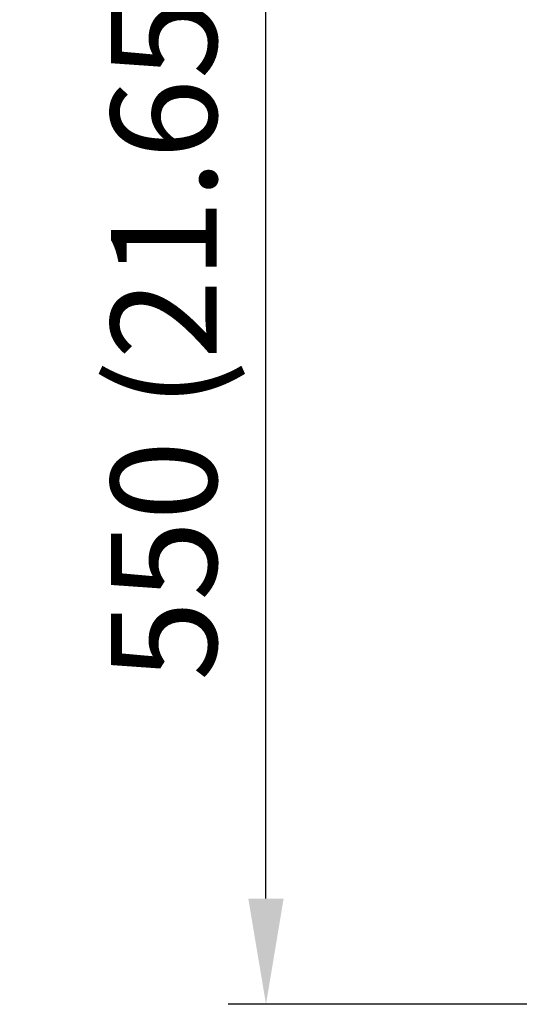
# Model space of a CAD drawing. Units: millimetres. Extents: x 40 to 2723, y -404 to 1439.
# Drawn here: x 161 to 277, y 661 to 889 of the extents above; entities that cross this region are included whole.
import ezdxf

# ---------------------------------------------------------------- set-up
doc = ezdxf.new("R2010")
doc.units = ezdxf.units.MM
doc.header["$LTSCALE"] = 0.5
doc.layers.add('Bem', color=5, linetype='Continuous')
doc.styles.add('ISOCP', font='isocp.shx')
doc.dimstyles.new('TKA 3.5', dxfattribs={"dimscale": 0, "dimtxt": 3.5, "dimasz": 3.5, "dimexe": 1.25, "dimexo": 1, "dimgap": 1, "dimtad": 1, "dimtxsty": 'ISOCP', "dimcen": 5, "dimazin": 2, "dimtfac": 1, "dimtmove": 0, "dimatfit": 0, "dimfxl": 1, "dimarcsym": 0})

# ---------------------------------------------------------------- blocks, each defined once
blk = doc.blocks.new('*D12')
at = {"layer": 'Bem', "color": 0, "lineweight": -2, "transparency": 16777216}
for p, q in [((403.91, 1208.04), (209.55, 1208.04)), ((218.3, 685.37), (218.3, 1183.54)), ((369.83, 660.87), (209.55, 660.87))]:
    blk.add_line(p, q, dxfattribs=at)
at = {"layer": 'Bem', "color": 0, "transparency": 16777216}
for points in [[(214.21, 1183.54), (222.38, 1183.54), (218.3, 1208.04)], [(214.21, 685.37), (222.38, 685.37), (218.3, 660.87)]]:
    blk.add_solid(points, dxfattribs=at)
at = {"layer": 'Defpoints', "color": 0, "transparency": 16777216}
for p in [(218.3, 1208.04), (410.91, 1208.04), (376.83, 660.87)]:
    blk.add_point(p, dxfattribs=at)
at = {"layer": 'Bem', "color": 0, "transparency": 16777216, "insert": (197.82, 820.38), "char_height": 24.5, "attachment_point": 5, "rotation": 90, "style": 'ISOCP'}
blk.add_mtext('550 (21.65)', dxfattribs=at)

msp = doc.modelspace()

# ---------------------------------------------------------------- dimensions: what is measured, and where the dimension line sits
at = {"layer": 'Bem'}
dim = msp.add_linear_dim(base=(218.296, 1208.038), p1=(376.829, 660.872), p2=(410.91, 1208.038), angle=90, text='550 (21.65)', dimstyle='TKA 3.5', override={"dimscale": 7.000007}, dxfattribs=at)
dim.commit()
dim.dimension.update_dxf_attribs({"geometry": '*D12', "text_midpoint": (218.296, 820.379), "dimtype": 160})

doc.saveas('drawing.dxf')
